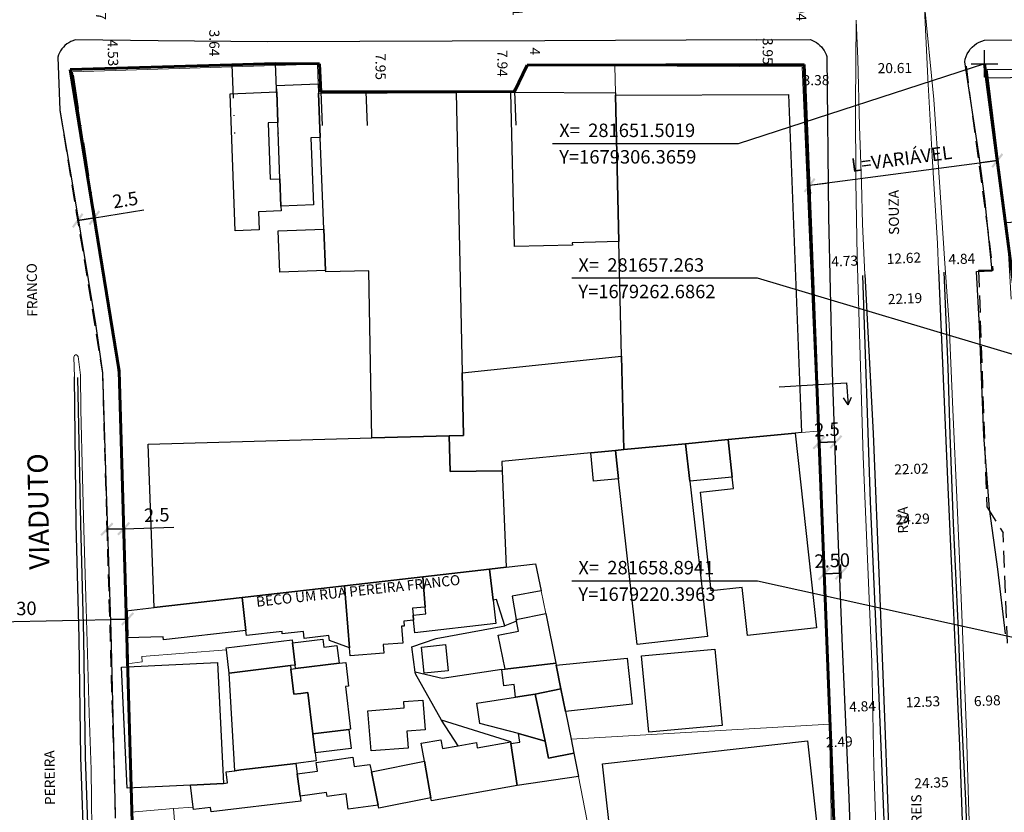
# Model space of a CAD drawing. Units: millimetres. Extents: x 280699 to 283119, y 1677110 to 1679915.
# Drawn here: x 281508 to 281654, y 1679195 to 1679313 of the extents above; entities that cross this region are included whole.
import ezdxf

# ---------------------------------------------------------------- set-up
doc = ezdxf.new("R2010")
doc.units = ezdxf.units.MM
doc.header["$MEASUREMENT"] = 0
doc.header["$PDMODE"] = 2
doc.header["$PDSIZE"] = 2
doc.linetypes.add('DASHDOT', pattern=[1, 0.5, -0.25, 0, -0.25])
doc.linetypes.add('DASHED2', pattern=[0.375, 0.25, -0.125])
for name, color, linetype in [('_COORDENADAS_SIRGAS', 7, 'Continuous'), ('_cotas', 7, 'Continuous'), ('_meio fio', 7, 'DASHED2'), ('_textos', 7, 'Continuous'), ('Cerca', 8, 'Cerca'), ('Edificacoes', 2, 'Continuous'), ('Topon_de_Vias', 7, 'Continuous'), ('Viaduto', 8, 'Continuous')]:
    doc.layers.add(name, color=color, linetype=linetype)
doc.layers.add('_matrícula', color=5, linetype='DASHDOT', plot=False)
for name, color, linetype, lineweight in [('_traçado por meio fio', 7, 'Continuous', 60), ('_traçado viário outros', 7, 'Continuous', 60), ('_traçado viário por coordenadas', 7, 'Continuous', 60), ('Muro_Grade', 8, 'Continuous', 20), ('Pavimentacao_Asfaltica_Mfio', 10, 'Continuous', 30), ('Pavimentacao_Nao_Asfaltica_Mfio', 10, 'Continuous', 30), ('Separ_Fisico_Canteiro_Mureta', 10, 'Continuous', 15)]:
    doc.layers.add(name, color=color, linetype=linetype, lineweight=lineweight)
doc.styles.add('Arial', font='arial.ttf', dxfattribs={"height": 1.5})
doc.styles.add('Legend', font='calibri.ttf')
doc.styles.get("Standard").update_dxf_attribs({"font": 'arial.ttf'})
doc.linetypes.add('Cerca', pattern='A,10,0,["X",Standard,S=1,R=0,X=0,Y=-0.5],0.1', length=10.1)
doc.dimstyles.new('AEROS UPV', dxfattribs={"dimtxt": 2, "dimasz": 2.5, "dimexe": 1.25, "dimexo": 0.625, "dimtad": 1, "dimdsep": 46, "dimtxsty": 'Standard', "dimblk": 'ARCHTICK', "dimcen": 2.5, "dimadec": 0, "dimazin": 0, "dimtfac": 1, "dimtmove": 0, "dimatfit": 3, "dimfxl": 1, "dimarcsym": 0})
doc.dimstyles.new('SEÇÕES', dxfattribs={"dimtxt": 1.5, "dimasz": 1.5, "dimexe": 0.18, "dimexo": 0.0625, "dimgap": 0, "dimtad": 1, "dimdsep": 46, "dimtxsty": 'Legend', "dimblk": 'NONE', "dimcen": 0, "dimse1": 1, "dimse2": 1, "dimsd1": 1, "dimsd2": 1, "dimclrd": 256, "dimclrt": 256, "dimadec": 0, "dimazin": 0, "dimtfac": 1, "dimtofl": 0, "dimtmove": 0, "dimatfit": 3, "dimldrblk": 'NONE', "dimfxl": 1, "dimtolj": 1, "dimtzin": 0, "dimlwd": -1, "dimarcsym": 0})

# ---------------------------------------------------------------- blocks, each defined once
blk = doc.blocks.new('_ARCHTICK')
at = {"color": 0, "linetype": 'ByBlock'}
blk.add_line((0, 0), (-1, 0), dxfattribs=at)
blk.add_solid([(0.398, 0.309), (0.309, 0.398), (-0.309, -0.398), (-0.398, -0.309)], dxfattribs=at)
blk = doc.blocks.new('*D210')
at = {"layer": '_cotas', "color": 0, "lineweight": -2, "transparency": 16777216}
for p, q in [((281494.24, 1679220.65), (281494.16, 1679224.42)), ((281524.24, 1679221.3), (281524.15, 1679225.07)), ((281494.19, 1679223.17), (281524.18, 1679223.82))]:
    blk.add_line(p, q, dxfattribs=at)
at = {"layer": 'Defpoints', "color": 0, "transparency": 16777216}
for p in [(281524.18, 1679223.82), (281494.26, 1679220.03), (281524.25, 1679220.68)]:
    blk.add_point(p, dxfattribs=at)
at = {"layer": '_cotas', "color": 0, "lineweight": -2, "transparency": 16777216, "xscale": 2.5, "yscale": 2.5, "zscale": 2.5}
for p, rotation in [((281494.19, 1679223.17), 181.2381876215652), ((281524.18, 1679223.82), 1.23818762156522)]:
    blk.add_blockref('_ARCHTICK', p, dxfattribs=dict(at, rotation=rotation))
at = {"layer": '_cotas', "color": 0, "transparency": 16777216, "insert": (281509.15, 1679225.14), "char_height": 2, "attachment_point": 5, "rotation": 1.2382}
blk.add_mtext('30', dxfattribs=at)
blk = doc.blocks.new('*D353')
at = {"layer": 'Defpoints', "color": 0, "transparency": 16777216}
for p in [(281628.59, 1679207.98), (281631.08, 1679208.08), (281631.21, 1679204.84)]:
    blk.add_point(p, dxfattribs=at)
at = {"layer": '_cotas', "transparency": 16777216, "insert": (281629.93, 1679205.56), "char_height": 1.5, "attachment_point": 5, "rotation": 2.2603, "style": 'Legend'}
blk.add_mtext('\\A1;2.49', dxfattribs=at)
blk = doc.blocks.new('_None')
blk = doc.blocks.new('*D354')
at = {"layer": 'Defpoints', "color": 0, "transparency": 16777216}
for p in [(281618.52, 1679310.19), (281624.71, 1679310.2), (281624.71, 1679306.25)]:
    blk.add_point(p, dxfattribs=at)
at = {"layer": '_cotas', "transparency": 16777216, "insert": (281619.29, 1679308.22), "char_height": 1.5, "attachment_point": 5, "rotation": 270.0586, "style": 'Legend'}
blk.add_mtext('\\A1;3.95', dxfattribs=at)
blk = doc.blocks.new('*D355')
at = {"layer": 'Defpoints', "color": 0, "transparency": 16777216}
for p in [(281583.54, 1679310.16), (281583.94, 1679310.16), (281583.54, 1679306.16)]:
    blk.add_point(p, dxfattribs=at)
at = {"layer": '_cotas', "transparency": 16777216, "insert": (281584.7, 1679308.21), "char_height": 1.5, "attachment_point": 5, "rotation": 270.0586, "style": 'Legend'}
blk.add_mtext('\\A1;4', dxfattribs=at)
blk = doc.blocks.new('*D357')
at = {"layer": '_cotas', "color": 0, "lineweight": -2, "transparency": 16777216}
for p, q in [((281627.73, 1679229.75), (281627.65, 1679231.8)), ((281630.22, 1679229.85), (281630.14, 1679231.9)), ((281627.7, 1679230.55), (281630.19, 1679230.65))]:
    blk.add_line(p, q, dxfattribs=at)
at = {"layer": 'Defpoints', "color": 0, "transparency": 16777216}
for p in [(281630.19, 1679230.65), (281627.76, 1679229.12), (281630.24, 1679229.22)]:
    blk.add_point(p, dxfattribs=at)
at = {"layer": '_cotas', "color": 0, "lineweight": -2, "transparency": 16777216, "xscale": 2.5, "yscale": 2.5, "zscale": 2.5}
for p, rotation in [((281627.7, 1679230.55), 182.2602600309503), ((281630.19, 1679230.65), 2.260260030950343)]:
    blk.add_blockref('_ARCHTICK', p, dxfattribs=dict(at, rotation=rotation))
at = {"layer": '_cotas', "color": 0, "transparency": 16777216, "insert": (281628.88, 1679232.25), "char_height": 2, "attachment_point": 5, "rotation": 2.2603}
blk.add_mtext('2.50', dxfattribs=at)
blk = doc.blocks.new('*D359')
at = {"layer": 'Defpoints', "color": 0, "transparency": 16777216}
for p in [(281655.81, 1679199.46), (281655.82, 1679199.24), (281631.48, 1679198.4)]:
    blk.add_point(p, dxfattribs=at)
at = {"layer": '_cotas', "transparency": 16777216, "insert": (281643.62, 1679199.48), "char_height": 1.5, "attachment_point": 5, "rotation": 2.5013, "style": 'Legend'}
blk.add_mtext('\\A1;24.35', dxfattribs=at)
blk = doc.blocks.new('*D360')
at = {"layer": 'Defpoints', "color": 0, "transparency": 16777216}
for p in [(281635.8, 1679210.81), (281648.33, 1679211.31), (281648.34, 1679210.98)]:
    blk.add_point(p, dxfattribs=at)
at = {"layer": '_cotas', "transparency": 16777216, "insert": (281642.35, 1679211.51), "char_height": 1.5, "attachment_point": 5, "rotation": 2.2766, "style": 'Legend'}
blk.add_mtext('\\A1;12.53', dxfattribs=at)
blk = doc.blocks.new('*D361')
at = {"layer": 'Defpoints', "color": 0, "transparency": 16777216}
for p in [(281654.19, 1679238.42), (281654.3, 1679235.77), (281630.02, 1679234.83)]:
    blk.add_point(p, dxfattribs=at)
at = {"layer": '_cotas', "transparency": 16777216, "insert": (281640.82, 1679238.68), "char_height": 1.5, "attachment_point": 5, "rotation": 2.2087, "style": 'Legend'}
blk.add_mtext('\\A1;24.29', dxfattribs=at)
blk = doc.blocks.new('*D362')
at = {"layer": 'Defpoints', "color": 0, "transparency": 16777216}
for p in [(281651.64, 1679245.98), (281629.61, 1679245.21), (281651.65, 1679245.74)]:
    blk.add_point(p, dxfattribs=at)
at = {"layer": '_cotas', "transparency": 16777216, "insert": (281640.65, 1679246.13), "char_height": 1.5, "attachment_point": 5, "rotation": 1.9804, "style": 'Legend'}
blk.add_mtext('\\A1;22.02', dxfattribs=at)
blk = doc.blocks.new('*D363')
at = {"layer": 'Defpoints', "color": 0, "transparency": 16777216}
for p in [(281635.83, 1679210.16), (281636.04, 1679204.98), (281631.21, 1679204.78)]:
    blk.add_point(p, dxfattribs=at)
at = {"layer": '_cotas', "transparency": 16777216, "insert": (281633.38, 1679210.83), "char_height": 1.5, "attachment_point": 5, "rotation": 2.3489, "style": 'Legend'}
blk.add_mtext('\\A1;4.84', dxfattribs=at)
blk = doc.blocks.new('*D364')
at = {"layer": 'Defpoints', "color": 0, "transparency": 16777216}
for p in [(281655.3, 1679211.06), (281648.43, 1679208.75), (281655.38, 1679209.06)]:
    blk.add_point(p, dxfattribs=at)
at = {"layer": '_cotas', "transparency": 16777216, "insert": (281651.91, 1679211.68), "char_height": 1.5, "attachment_point": 5, "rotation": 2.5013, "style": 'Legend'}
blk.add_mtext('\\A1;6.98', dxfattribs=at)
blk = doc.blocks.new('*D365')
at = {"layer": 'Defpoints', "color": 0, "transparency": 16777216}
for p in [(281628.63, 1679270.26), (281628.66, 1679269.27), (281650.82, 1679270.15)]:
    blk.add_point(p, dxfattribs=at)
at = {"layer": '_cotas', "transparency": 16777216, "insert": (281639.68, 1679271.46), "char_height": 1.5, "attachment_point": 5, "rotation": 2.2603, "style": 'Legend'}
blk.add_mtext('\\A1;22.19', dxfattribs=at)
blk = doc.blocks.new('*D366')
at = {"layer": 'Defpoints', "color": 0, "transparency": 16777216}
for p in [(281645.7, 1679276.99), (281645.77, 1679275.58), (281633.17, 1679274.98)]:
    blk.add_point(p, dxfattribs=at)
at = {"layer": '_cotas', "transparency": 16777216, "insert": (281639.52, 1679277.46), "char_height": 1.5, "attachment_point": 5, "rotation": 2.7148, "style": 'Legend'}
blk.add_mtext('\\A1;12.62', dxfattribs=at)
blk = doc.blocks.new('*D367')
at = {"layer": 'Defpoints', "color": 0, "transparency": 16777216}
for p in [(281628.39, 1679276.18), (281633.16, 1679275.12), (281628.44, 1679274.94)]:
    blk.add_point(p, dxfattribs=at)
at = {"layer": '_cotas', "transparency": 16777216, "insert": (281630.72, 1679277.04), "char_height": 1.5, "attachment_point": 5, "rotation": 2.2603, "style": 'Legend'}
blk.add_mtext('\\A1;4.73', dxfattribs=at)
blk = doc.blocks.new('*D368')
at = {"layer": 'Defpoints', "color": 0, "transparency": 16777216}
for p in [(281650.57, 1679276.67), (281645.77, 1679275.59), (281650.61, 1679275.76)]:
    blk.add_point(p, dxfattribs=at)
at = {"layer": '_cotas', "transparency": 16777216, "insert": (281648.13, 1679277.36), "char_height": 1.5, "attachment_point": 5, "rotation": 1.9804, "style": 'Legend'}
blk.add_mtext('\\A1;4.84', dxfattribs=at)
blk = doc.blocks.new('*D369')
at = {"layer": 'Defpoints', "color": 0, "transparency": 16777216}
for p in [(281628.15, 1679304.88), (281628.17, 1679303.51), (281649.06, 1679303.7)]:
    blk.add_point(p, dxfattribs=at)
at = {"layer": '_cotas', "transparency": 16777216, "insert": (281638.18, 1679305.73), "char_height": 1.5, "attachment_point": 5, "rotation": 0.5207, "style": 'Legend'}
blk.add_mtext('\\A1;20.61', dxfattribs=at)
blk = doc.blocks.new('*D370')
at = {"layer": 'Defpoints', "color": 0, "transparency": 16777216}
for p in [(281624.77, 1679304.67), (281628.15, 1679304.7), (281628.17, 1679303.17)]:
    blk.add_point(p, dxfattribs=at)
at = {"layer": '_cotas', "transparency": 16777216, "insert": (281626.47, 1679303.93), "char_height": 1.5, "attachment_point": 5, "rotation": 0.5207, "style": 'Legend'}
blk.add_mtext('\\A1;3.38', dxfattribs=at)
blk = doc.blocks.new('*D371')
at = {"layer": '_cotas', "color": 0, "lineweight": -2, "transparency": 16777216}
for p, q in [((281625.51, 1679288.3), (281653.4, 1679291.97)), ((281653.35, 1679292.38), (281653.56, 1679290.73)), ((281625.46, 1679288.71), (281625.67, 1679287.06))]:
    blk.add_line(p, q, dxfattribs=at)
at = {"layer": 'Defpoints', "color": 0, "transparency": 16777216}
for p in [(281653.26, 1679293), (281653.4, 1679291.97), (281625.37, 1679289.33)]:
    blk.add_point(p, dxfattribs=at)
at = {"layer": '_cotas', "color": 0, "lineweight": -2, "transparency": 16777216, "xscale": 2.5, "yscale": 2.5, "zscale": 2.5}
for p, rotation in [((281653.4, 1679291.97), 7.513659674487146), ((281625.51, 1679288.3), 187.5136596744871)]:
    blk.add_blockref('_ARCHTICK', p, dxfattribs=dict(at, rotation=rotation))
at = {"layer": '_cotas', "color": 0, "transparency": 16777216, "insert": (281639.21, 1679292), "char_height": 2, "attachment_point": 5, "rotation": 7.5137}
blk.add_mtext('L=VARIÁVEL', dxfattribs=at)
blk = doc.blocks.new('*D372')
at = {"layer": '_cotas', "color": 0, "lineweight": -2, "transparency": 16777216}
for p, q in [((281626.92, 1679250.05), (281629.42, 1679250.15)), ((281626.94, 1679249.52), (281626.97, 1679248.8)), ((281629.44, 1679249.62), (281629.47, 1679248.9))]:
    blk.add_line(p, q, dxfattribs=at)
at = {"layer": 'Defpoints', "color": 0, "transparency": 16777216}
for p in [(281629.42, 1679250.24), (281626.91, 1679250.15), (281629.42, 1679250.15)]:
    blk.add_point(p, dxfattribs=at)
at = {"layer": '_cotas', "color": 0, "lineweight": -2, "transparency": 16777216, "xscale": 2.5, "yscale": 2.5, "zscale": 2.5}
for p, rotation in [((281626.92, 1679250.05), 182.2602600421777), ((281629.42, 1679250.15), 2.260260042177713)]:
    blk.add_blockref('_ARCHTICK', p, dxfattribs=dict(at, rotation=rotation))
at = {"layer": '_cotas', "color": 0, "transparency": 16777216, "insert": (281628.1, 1679251.74), "char_height": 2, "attachment_point": 5, "rotation": 2.2603}
blk.add_mtext('2.5', dxfattribs=at)
blk = doc.blocks.new('*D373')
at = {"layer": 'Defpoints', "color": 0, "transparency": 16777216}
for p in [(281516.49, 1679310.09), (281516.63, 1679305.56), (281521.29, 1679305.7)]:
    blk.add_point(p, dxfattribs=at)
at = {"layer": '_cotas', "transparency": 16777216, "insert": (281521.99, 1679307.98), "char_height": 1.5, "attachment_point": 5, "rotation": 271.6617, "style": 'Legend'}
blk.add_mtext('\\A1;4.53', dxfattribs=at)
blk = doc.blocks.new('*D374')
at = {"layer": 'Defpoints', "color": 0, "transparency": 16777216}
for p in [(281536.3, 1679310.11), (281539.67, 1679310.11), (281539.67, 1679306.47)]:
    blk.add_point(p, dxfattribs=at)
at = {"layer": '_cotas', "transparency": 16777216, "insert": (281537.07, 1679309.45), "char_height": 1.5, "attachment_point": 5, "rotation": 270.0586, "style": 'Legend'}
blk.add_mtext('\\A1;3.64', dxfattribs=at)
blk = doc.blocks.new('*D375')
at = {"layer": 'Defpoints', "color": 0, "transparency": 16777216}
for p in [(281559.56, 1679310.13), (281561, 1679310.13), (281559.57, 1679302.18)]:
    blk.add_point(p, dxfattribs=at)
at = {"layer": '_cotas', "transparency": 16777216, "insert": (281561.77, 1679305.94), "char_height": 1.5, "attachment_point": 5, "rotation": 270.0586, "style": 'Legend'}
blk.add_mtext('\\A1;7.95', dxfattribs=at)
blk = doc.blocks.new('*D376')
at = {"layer": 'Defpoints', "color": 0, "transparency": 16777216}
for p in [(281579.1, 1679310.15), (281581.66, 1679310.16), (281581.67, 1679302.22)]:
    blk.add_point(p, dxfattribs=at)
at = {"layer": '_cotas', "transparency": 16777216, "insert": (281579.87, 1679306.41), "char_height": 1.5, "attachment_point": 5, "rotation": 270.0586, "style": 'Legend'}
blk.add_mtext('\\A1;7.94', dxfattribs=at)
blk = doc.blocks.new('*D377')
at = {"layer": 'Defpoints', "color": 0, "transparency": 16777216}
for p in [(281579.55, 1679319.16), (281577.31, 1679310.03), (281581.44, 1679310.09)]:
    blk.add_point(p, dxfattribs=at)
at = {"layer": '_cotas', "transparency": 16777216, "insert": (281582.13, 1679314.92), "char_height": 1.5, "attachment_point": 5, "rotation": 270.9211, "style": 'Legend'}
blk.add_mtext('\\A1;9.1', dxfattribs=at)
blk = doc.blocks.new('*D378')
at = {"layer": 'Defpoints', "color": 0, "transparency": 16777216}
for p in [(281623.5, 1679319.24), (281623.54, 1679310.2), (281623.55, 1679310.2)]:
    blk.add_point(p, dxfattribs=at)
at = {"layer": '_cotas', "transparency": 16777216, "insert": (281624.29, 1679314.72), "char_height": 1.5, "attachment_point": 5, "rotation": 270.2176, "style": 'Legend'}
blk.add_mtext('\\A1;9.04', dxfattribs=at)
blk = doc.blocks.new('*D379')
at = {"layer": 'Defpoints', "color": 0, "transparency": 16777216}
for p in [(281559.55, 1679319.13), (281560.98, 1679319.13), (281559.56, 1679310.13)]:
    blk.add_point(p, dxfattribs=at)
at = {"layer": '_cotas', "transparency": 16777216, "insert": (281561.75, 1679314.68), "char_height": 1.5, "attachment_point": 5, "rotation": 270.0959, "style": 'Legend'}
blk.add_mtext('\\A1;9', dxfattribs=at)
blk = doc.blocks.new('*D380')
at = {"layer": 'Defpoints', "color": 0, "transparency": 16777216}
for p in [(281517.64, 1679319.06), (281519.45, 1679319.06), (281517.66, 1679310.09)]:
    blk.add_point(p, dxfattribs=at)
at = {"layer": '_cotas', "transparency": 16777216, "insert": (281520.23, 1679314.86), "char_height": 1.5, "attachment_point": 5, "rotation": 270.1016, "style": 'Legend'}
blk.add_mtext('\\A1;8.97', dxfattribs=at)
blk = doc.blocks.new('*D1148')
at = {"layer": '_cotas', "color": 0, "lineweight": -2, "transparency": 16777216}
for p, q in [((281521.09, 1679237.79), (281521.07, 1679238.42)), ((281521.11, 1679237.17), (281523.6, 1679237.24)), ((281523.59, 1679237.86), (281523.57, 1679238.49)), ((281523.6, 1679237.24), (281531.04, 1679237.45))]:
    blk.add_line(p, q, dxfattribs=at)
at = {"layer": 'Defpoints', "color": 0, "transparency": 16777216}
for p in [(281521.11, 1679237.17), (281523.6, 1679237.24), (281523.6, 1679237.24)]:
    blk.add_point(p, dxfattribs=at)
at = {"layer": '_cotas', "color": 0, "lineweight": -2, "transparency": 16777216, "xscale": 2.5, "yscale": 2.5, "zscale": 2.5}
for p, rotation in [((281521.11, 1679237.17), 181.6605846501608), ((281523.6, 1679237.24), 1.660584650160762)]:
    blk.add_blockref('_ARCHTICK', p, dxfattribs=dict(at, rotation=rotation))
at = {"layer": '_cotas', "color": 0, "transparency": 16777216, "insert": (281528.52, 1679239.03), "char_height": 2, "attachment_point": 5, "rotation": 1.6606}
blk.add_mtext('2.5', dxfattribs=at)
blk = doc.blocks.new('*D1150')
at = {"layer": '_cotas', "color": 0, "lineweight": -2, "transparency": 16777216}
for p, q in [((281516.67, 1679283.68), (281516.57, 1679284.3)), ((281519.14, 1679284.08), (281519.04, 1679284.7)), ((281519.24, 1679283.46), (281526.58, 1679284.65)), ((281516.77, 1679283.06), (281519.24, 1679283.46))]:
    blk.add_line(p, q, dxfattribs=at)
at = {"layer": 'Defpoints', "color": 0, "transparency": 16777216}
for p in [(281516.77, 1679283.06), (281519.24, 1679283.46), (281519.24, 1679283.46)]:
    blk.add_point(p, dxfattribs=at)
at = {"layer": '_cotas', "color": 0, "lineweight": -2, "transparency": 16777216, "xscale": 2.5, "yscale": 2.5, "zscale": 2.5}
for p, rotation in [((281516.77, 1679283.06), 189.1978820245566), ((281519.24, 1679283.46), 9.197882024556614)]:
    blk.add_blockref('_ARCHTICK', p, dxfattribs=dict(at, rotation=rotation))
at = {"layer": '_cotas', "color": 0, "transparency": 16777216, "insert": (281523.88, 1679285.88), "char_height": 2, "attachment_point": 5, "rotation": 9.1979}
blk.add_mtext('2.5', dxfattribs=at)

msp = doc.modelspace()

# ---------------------------------------------------------------- linework, layer by layer
at = {"layer": '_COORDENADAS_SIRGAS'}
for points in [[(281651.502, 1679306.366), (281614.912, 1679294.482), (281587.326, 1679294.482)], [(281657.263, 1679262.686), (281617.759, 1679274.467), (281590.173, 1679274.467)], [(281658.894, 1679220.396), (281617.759, 1679229.469), (281590.173, 1679229.469)]]:
    msp.add_lwpolyline(points, dxfattribs=at)
at = {"layer": '_matrícula', "ltscale": 10}
for p, q in [((281515.997, 1679305.543), (281539.679, 1679306.23)), ((281539.679, 1679306.23), (281540.083, 1679295.978)), ((281546.128, 1679306.389), (281546.538, 1679295.978)), ((281552.709, 1679306.344), (281552.874, 1679302.169)), ((281552.709, 1679306.344), (281552.874, 1679302.169)), ((281624.709, 1679306.253), (281626.864, 1679251.67)), ((281523.032, 1679259.78), (281515.997, 1679305.543)), ((281552.874, 1679302.169), (281553.118, 1679295.979)), ((281559.57, 1679302.181), (281559.815, 1679295.979)), ((281581.672, 1679302.219), (281581.919, 1679295.979)), ((281523.032, 1679259.78), (281523.941, 1679225.39)), ((281524.024, 1679217.978), (281523.941, 1679225.39)), ((281524.024, 1679217.978), (281524.906, 1679195.046))]:
    msp.add_line(p, q, dxfattribs=at)
at = {"layer": '_meio fio', "ltscale": 10}
for p, q in [((281648.754, 1679306.004), (281652.758, 1679275.645)), ((281652.758, 1679275.645), (281650.617, 1679275.64)), ((281650.617, 1679275.64), (281651.833, 1679240.485)), ((281651.833, 1679240.485), (281654.261, 1679236.654)), ((281654.895, 1679220.238), (281654.261, 1679236.654))]:
    msp.add_line(p, q, dxfattribs=at)
msp.add_lwpolyline([(281514.108, 1679299.487), (281520.431, 1679260.441), (281523.217, 1679164.338), (281523.662, 1679153.679), (281523.962, 1679147.632)], dxfattribs=at)
at = {"layer": '_textos', "color": 0}
for p, q in [((281620.972, 1679258.334), (281630.978, 1679258.923)), ((281630.978, 1679258.923), (281631.222, 1679255.644)), ((281631.222, 1679255.644), (281630.532, 1679256.695)), ((281631.222, 1679255.644), (281631.749, 1679256.785))]:
    msp.add_line(p, q, dxfattribs=at)
at = {"layer": '_textos'}
msp.add_point((281651.502, 1679306.366), dxfattribs=at)
at = {"layer": '_traçado por meio fio'}
msp.add_lwpolyline([(281515.661, 1679305.533), (281522.925, 1679260.678), (281525.715, 1679164.427), (281526.159, 1679153.793), (281526.459, 1679147.756)], dxfattribs=at)
at = {"layer": '_traçado viário outros', "linetype": 'Continuous'}
for p, q in [((281515.661, 1679305.533), (281539.679, 1679306.23)), ((281539.679, 1679306.23), (281546.128, 1679306.389)), ((281546.128, 1679306.389), (281552.709, 1679306.344)), ((281552.709, 1679306.344), (281552.874, 1679302.169)), ((281581.672, 1679302.219), (281583.54, 1679306.156)), ((281583.54, 1679306.156), (281624.709, 1679306.253)), ((281625.923, 1679275.344), (281624.709, 1679306.253)), ((281651.502, 1679306.366), (281657.263, 1679262.686)), ((281552.874, 1679302.169), (281581.672, 1679302.219)), ((281625.923, 1679275.344), (281630.203, 1679166.478))]:
    msp.add_line(p, q, dxfattribs=at)
at = {"layer": 'Cerca', "flags": 128}
for points in [[(281581.098, 1679205.553), (281570.813, 1679208.801), (281566.933, 1679215.661), (281566.9, 1679215.905), (281566.388, 1679219.692), (281570.01, 1679220.922), (281580.23, 1679222.812)], [(281579.801, 1679216.3), (281570.91, 1679214.959), (281566.9, 1679215.905)], [(281573.274, 1679204.974), (281570.813, 1679208.801)]]:
    msp.add_lwpolyline(points, dxfattribs=at)
at = {"layer": 'Edificacoes', "flags": 128}
msp.add_lwpolyline([(281668.684, 1679283.55), (281664.905, 1679283.33), (281654.588, 1679282.729), (281654.107, 1679287.318), (281652.055, 1679304.294), (281668.649, 1679304.518)], dxfattribs=at)
for points in [[(281552.497, 1679303.361), (281552.547, 1679301.994), (281552.812, 1679295.402), (281551.414, 1679295.351), (281551.778, 1679285.393), (281546.958, 1679285.216), (281546.81, 1679289.267), (281546.503, 1679297.644), (281546.337, 1679302.17), (281546.302, 1679303.134), (281552.497, 1679303.361)], [(281546.337, 1679302.17), (281546.503, 1679297.644), (281545.045, 1679297.59), (281545.352, 1679289.213), (281546.81, 1679289.267), (281546.958, 1679285.216), (281546.985, 1679284.48), (281543.623, 1679284.357), (281543.721, 1679281.681), (281540.156, 1679281.55), (281539.41, 1679301.916), (281546.337, 1679302.17)], [(281560.489, 1679250.735), (281559.998, 1679275.579), (281553.614, 1679275.453), (281553.607, 1679275.632), (281553.36, 1679281.787), (281552.812, 1679295.402), (281552.547, 1679301.994), (281552.547, 1679301.994), (281573.013, 1679302.108), (281573.886, 1679260.426), (281574.081, 1679251.092), (281571.982, 1679251.05), (281560.489, 1679250.735)], [(281596.67, 1679302.053), (281596.678, 1679301.714), (281597.185, 1679279.925), (281590.257, 1679279.764), (281590.265, 1679279.419), (281581.661, 1679279.219), (281581.128, 1679302.153), (281581.385, 1679302.155), (281596.67, 1679302.053)], [(281596.678, 1679301.714), (281622.355, 1679301.781), (281624.325, 1679251.535), (281623.348, 1679251.441), (281613.401, 1679250.486), (281607.097, 1679249.881), (281597.905, 1679248.998), (281597.582, 1679262.9), (281597.185, 1679279.925), (281596.678, 1679301.714)], [(281553.36, 1679281.787), (281553.607, 1679275.632), (281546.784, 1679275.382), (281546.559, 1679281.538), (281553.36, 1679281.787)], [(281573.886, 1679260.426), (281597.582, 1679262.9), (281597.905, 1679248.998), (281596.652, 1679248.878), (281592.984, 1679248.526), (281579.761, 1679247.257), (281579.82, 1679245.833), (281572.128, 1679245.771), (281571.982, 1679251.05), (281574.081, 1679251.092), (281573.886, 1679260.426)], [(281579.82, 1679245.833), (281580.409, 1679231.506), (281577.97, 1679231.228), (281568.047, 1679230.095), (281556.429, 1679228.769), (281541.185, 1679227.028), (281528.103, 1679225.535), (281527.245, 1679249.824), (281560.489, 1679250.735), (281571.982, 1679251.05), (281572.128, 1679245.771), (281579.82, 1679245.833)], [(281607.724, 1679244.301), (281607.097, 1679249.881), (281613.401, 1679250.486), (281614.004, 1679244.904), (281607.724, 1679244.301)], [(281623.348, 1679251.441), (281626.518, 1679222.508), (281616.297, 1679221.388), (281615.514, 1679228.527), (281610.911, 1679228.023), (281609.307, 1679242.667), (281614.199, 1679243.203), (281614.004, 1679244.904), (281613.401, 1679250.486), (281623.348, 1679251.441)], [(281597.124, 1679244.673), (281593.388, 1679244.314), (281592.984, 1679248.526), (281596.652, 1679248.878), (281597.124, 1679244.673)], [(281596.652, 1679248.878), (281597.905, 1679248.998), (281607.097, 1679249.881), (281607.724, 1679244.301), (281610.321, 1679221.197), (281599.895, 1679220.025), (281597.124, 1679244.673), (281596.652, 1679248.878)], [(281568.047, 1679230.095), (281577.97, 1679231.228), (281578.495, 1679226.631), (281578.894, 1679223.135), (281566.862, 1679221.761), (281566.65, 1679223.623), (281566.591, 1679224.392), (281568.506, 1679224.61), (281568.394, 1679225.588), (281568.047, 1679230.095)], [(281585.623, 1679227.994), (281581.313, 1679227.228), (281581.932, 1679223.743), (281581.98, 1679223.505), (281580.23, 1679222.812), (281578.983, 1679226.718), (281578.495, 1679226.631), (281577.97, 1679231.228), (281580.409, 1679231.506), (281584.81, 1679232.009), (281585.623, 1679227.994)], [(281556.429, 1679228.769), (281568.047, 1679230.095), (281568.394, 1679225.588), (281566.51, 1679225.443), (281566.591, 1679224.392), (281566.65, 1679223.623), (281565.234, 1679223.514), (281565.291, 1679222.772), (281564.864, 1679222.739), (281565.057, 1679220.24), (281562.143, 1679220.015), (281562.242, 1679218.734), (281557.233, 1679218.348), (281557.141, 1679219.544), (281556.429, 1679228.769)], [(281541.185, 1679227.028), (281556.429, 1679228.769), (281557.141, 1679219.544), (281554.187, 1679220.633), (281554.104, 1679221.358), (281550.414, 1679220.937), (281550.296, 1679221.97), (281547.168, 1679221.613), (281547.129, 1679221.954), (281541.834, 1679221.349), (281541.745, 1679222.121), (281541.185, 1679227.028)], [(281541.745, 1679222.121), (281529.52, 1679220.725), (281529.469, 1679221.169), (281524.022, 1679221.004), (281523.899, 1679225.055), (281528.103, 1679225.535), (281541.185, 1679227.028), (281541.745, 1679222.121)], [(281587.792, 1679217.269), (281580.27, 1679216.357), (281579.251, 1679221.393), (281582.284, 1679222.007), (281581.98, 1679223.505), (281581.932, 1679223.743), (281586.304, 1679224.628), (281587.792, 1679217.269)], [(281548.673, 1679220.264), (281549.069, 1679216.966), (281548.387, 1679216.884), (281539.269, 1679215.789), (281538.856, 1679219.225), (281538.82, 1679219.523), (281548.621, 1679220.701), (281548.673, 1679220.264)], [(281549.13, 1679216.465), (281549.069, 1679216.966), (281548.673, 1679220.264), (281553.189, 1679220.807), (281553.328, 1679219.652), (281555.285, 1679219.887), (281555.603, 1679217.242), (281549.13, 1679216.465)], [(281567.847, 1679219.639), (281571.409, 1679220.022), (281571.826, 1679216.133), (281568.264, 1679215.751), (281567.847, 1679219.639)], [(281601.613, 1679206.974), (281600.555, 1679218.323), (281611.441, 1679219.338), (281612.499, 1679207.989), (281601.613, 1679206.974)], [(281524.134, 1679198.68), (281523.258, 1679216.672), (281524.129, 1679216.714), (281537.548, 1679217.367), (281538.424, 1679199.376), (281533.537, 1679199.138), (281524.134, 1679198.68)], [(281552.048, 1679203.941), (281552.194, 1679202.722), (281549.165, 1679202.358), (281541, 1679201.377), (281540.097, 1679201.269), (281539.269, 1679215.789), (281548.387, 1679216.884), (281548.447, 1679216.383), (281548.898, 1679212.628), (281549.94, 1679212.753), (281550.974, 1679212.878), (281551.708, 1679206.77), (281552.048, 1679203.941)], [(281556.563, 1679213.766), (281557.322, 1679207.445), (281557.069, 1679207.414), (281556.636, 1679207.362), (281551.708, 1679206.77), (281550.974, 1679212.878), (281549.94, 1679212.753), (281548.898, 1679212.628), (281548.447, 1679216.383), (281549.13, 1679216.465), (281555.603, 1679217.242), (281556.584, 1679217.36), (281557.009, 1679213.819), (281556.563, 1679213.766)], [(281587.792, 1679217.269), (281587.854, 1679216.964), (281588.565, 1679213.447), (281584.725, 1679212.626), (281581.832, 1679212.191), (281581.604, 1679214.065), (281580.095, 1679213.882), (281579.801, 1679216.3), (281580.27, 1679216.357), (281587.792, 1679217.269)], [(281589.246, 1679210.083), (281588.565, 1679213.447), (281587.854, 1679216.964), (281598.426, 1679217.983), (281599.164, 1679211.155), (281589.246, 1679210.083)], [(281584.725, 1679212.626), (281586.212, 1679205.674), (281582.259, 1679206.784), (281576.519, 1679208.289), (281576.063, 1679211.324), (281581.832, 1679212.191), (281584.725, 1679212.626)], [(281586.212, 1679205.674), (281584.725, 1679212.626), (281588.565, 1679213.447), (281589.246, 1679210.083), (281590.079, 1679205.965), (281590.48, 1679203.896), (281586.725, 1679203.137), (281586.212, 1679205.674)], [(281565.847, 1679204.641), (281560.358, 1679204.212), (281559.893, 1679210.179), (281565.276, 1679210.599), (281565.202, 1679211.547), (281568.045, 1679211.769), (281568.39, 1679207.344), (281565.653, 1679207.13), (281565.847, 1679204.641)], [(281556.636, 1679207.362), (281557.069, 1679207.414), (281557.409, 1679204.586), (281552.048, 1679203.941), (281551.708, 1679206.77), (281556.636, 1679207.362)], [(281591.152, 1679200.421), (281582.075, 1679199.064), (281581.141, 1679205.315), (281582.449, 1679205.51), (281582.259, 1679206.784), (281586.212, 1679205.674), (281586.725, 1679203.137), (281590.48, 1679203.896), (281591.152, 1679200.421)], [(281582.075, 1679199.064), (281569.313, 1679196.807), (281569.238, 1679197.231), (281568.273, 1679202.687), (281567.8, 1679205.361), (281570.743, 1679205.881), (281570.975, 1679204.567), (281573.274, 1679204.974), (281576.002, 1679205.456), (281576.14, 1679204.676), (281581.098, 1679205.553), (281581.141, 1679205.315), (281582.075, 1679199.064)], [(281596.229, 1679188.963), (281594.746, 1679202.299), (281625.179, 1679205.686), (281626.663, 1679192.349), (281620.352, 1679191.647), (281616.954, 1679191.269), (281610.983, 1679190.605), (281607.621, 1679190.231), (281601.067, 1679189.502), (281597.516, 1679189.107), (281596.229, 1679188.963)], [(281549.165, 1679202.358), (281549.354, 1679200.784), (281549.82, 1679197.493), (281549.91, 1679196.743), (281536.587, 1679195.143), (281536.506, 1679195.813), (281533.973, 1679195.509), (281533.93, 1679195.865), (281533.537, 1679199.138), (281538.424, 1679199.376), (281539.007, 1679199.446), (281538.806, 1679201.114), (281540.097, 1679201.269), (281541, 1679201.377), (281549.165, 1679202.358)], [(281561.406, 1679196.168), (281556.961, 1679195.538), (281556.638, 1679197.82), (281553.84, 1679197.423), (281553.751, 1679198.05), (281549.82, 1679197.493), (281549.354, 1679200.784), (281552.382, 1679201.213), (281552.199, 1679202.504), (281557.646, 1679203.276), (281557.846, 1679201.869), (281560.193, 1679202.202), (281560.413, 1679201.107), (281561.406, 1679196.168)], [(281569.238, 1679197.231), (281561.505, 1679195.676), (281561.406, 1679196.168), (281560.413, 1679201.107), (281568.273, 1679202.687), (281569.238, 1679197.231)]]:
    msp.add_lwpolyline(points, close=True, dxfattribs=at)
at = {"layer": 'Muro_Grade', "flags": 128}
for points in [[(281522.843, 1679260.006), (281522.418, 1679263.231), (281515.98, 1679305.17), (281552.389, 1679306.326)], [(281552.389, 1679306.326), (281552.497, 1679303.361), (281552.547, 1679301.994)], [(281581.385, 1679302.155), (281583.723, 1679306.149)], [(281583.723, 1679306.149), (281596.577, 1679306.067), (281624.403, 1679305.889), (281626.718, 1679251.788), (281626.719, 1679251.764), (281628.452, 1679208.175), (281590.079, 1679205.965), (281590.48, 1679203.896), (281591.152, 1679200.421), (281593.43, 1679188.652)], [(281596.577, 1679306.067), (281596.67, 1679302.053), (281596.678, 1679301.714), (281597.185, 1679279.925), (281597.582, 1679262.9), (281597.905, 1679248.998)], [(281668.647, 1679305.525), (281651.907, 1679305.524)], [(281651.907, 1679305.524), (281652.055, 1679304.294), (281654.107, 1679287.318)], [(281581.385, 1679302.155), (281581.128, 1679302.153), (281573.013, 1679302.108), (281552.547, 1679301.994), (281552.547, 1679301.994)], [(281654.107, 1679287.318), (281654.588, 1679282.729), (281655.062, 1679278.216), (281655.479, 1679271.356)], [(281523.899, 1679225.055), (281522.843, 1679260.006)], [(281626.719, 1679251.764), (281624.325, 1679251.535), (281623.348, 1679251.441), (281613.401, 1679250.486), (281607.097, 1679249.881), (281597.905, 1679248.998), (281596.652, 1679248.878), (281592.984, 1679248.526), (281579.761, 1679247.257), (281579.82, 1679245.833), (281580.409, 1679231.506)], [(281523.899, 1679225.055), (281528.103, 1679225.535), (281541.185, 1679227.028), (281556.429, 1679228.769), (281568.047, 1679230.095), (281577.97, 1679231.228), (281580.409, 1679231.506), (281584.81, 1679232.009), (281585.623, 1679227.994), (281586.304, 1679224.628), (281587.792, 1679217.269), (281587.854, 1679216.964), (281588.565, 1679213.447), (281589.246, 1679210.083), (281590.079, 1679205.965)], [(281524.129, 1679216.714), (281524.105, 1679217.16), (281526.346, 1679217.454), (281526.282, 1679218.239), (281538.856, 1679219.225)], [(281628.96, 1679183.272), (281628.77, 1679192.584), (281628.452, 1679208.175)], [(281533.969, 1679195.868), (281533.93, 1679195.865), (281530.985, 1679195.626), (281524.698, 1679195.115)], [(281530.985, 1679195.626), (281532.423, 1679177.739), (281527.108, 1679177.305)]]:
    msp.add_lwpolyline(points, dxfattribs=at)
at = {"layer": 'Pavimentacao_Asfaltica_Mfio', "flags": 128}
for points in [[(281528.704, 1679309.793), (281516.379, 1679309.901), (281516.049, 1679309.791), (281515.739, 1679309.661), (281515.429, 1679309.501), (281515.148, 1679309.311), (281514.878, 1679309.091), (281514.638, 1679308.85), (281514.418, 1679308.58), (281514.218, 1679308.3), (281514.058, 1679307.99), (281513.918, 1679307.68), (281513.818, 1679307.35), (281514.108, 1679299.487), (281516.109, 1679287.762), (281519.42, 1679267.694), (281520.431, 1679260.441), (281520.941, 1679244.295), (281521.701, 1679221.846), (281522.321, 1679194.765)], [(281617.694, 1679309.919), (281625.662, 1679309.951), (281625.962, 1679309.831), (281626.262, 1679309.681), (281626.532, 1679309.511), (281626.803, 1679309.311), (281627.043, 1679309.101), (281627.273, 1679308.86), (281627.473, 1679308.61), (281627.663, 1679308.34), (281627.823, 1679308.05), (281627.953, 1679307.75), (281628.063, 1679307.44), (281628.313, 1679283.56), (281628.793, 1679261.962), (281629.624, 1679238.723), (281630.364, 1679219.745), (281631.364, 1679197.236), (281632.195, 1679173.407)], [(281654.621, 1679221.628), (281653.503, 1679231.22), (281652.263, 1679240.223), (281651.402, 1679251.088), (281650.742, 1679267.334), (281650.312, 1679275.467), (281652.633, 1679275.597), (281651.572, 1679286.262), (281650.712, 1679292.664), (281648.571, 1679306.64), (281648.651, 1679307.05), (281648.781, 1679307.45), (281648.941, 1679307.84), (281649.151, 1679308.2), (281649.391, 1679308.54), (281649.682, 1679308.85), (281649.992, 1679309.131), (281650.332, 1679309.371), (281650.692, 1679309.581), (281651.082, 1679309.741), (281651.482, 1679309.861), (281668.64, 1679310.032)], [(281644.656, 1679275.66), (281646.049, 1679243.405), (281647.774, 1679204.984), (281648.699, 1679179.842), (281649.492, 1679161.004), (281649.531, 1679147.696), (281648.699, 1679135.556), (281647.71, 1679126.344), (281645.583, 1679114.234), (281642.375, 1679099.203), (281640.389, 1679090.191)], [(281633.724, 1679275.051), (281634.96, 1679251.377), (281635.878, 1679228.219), (281636.702, 1679207.928), (281637.384, 1679188.931), (281637.949, 1679173.045), (281638.357, 1679162.161), (281638.537, 1679153.802), (281638.332, 1679146.57), (281637.844, 1679138.021), (281637.199, 1679130.559), (281636.46, 1679125.629), (281635.681, 1679120.811), (281634.565, 1679114.223), (281632.292, 1679103.848), (281629.918, 1679092.998), (281629.333, 1679090.487)], [(281517.774, 1679187.618), (281517.223, 1679203.292), (281516.983, 1679220.972), (281516.533, 1679237.976), (281516.271, 1679259.841)]]:
    msp.add_lwpolyline(points, dxfattribs=at)
at = {"layer": 'Pavimentacao_Nao_Asfaltica_Mfio', "flags": 128}
msp.add_lwpolyline([(281617.694, 1679309.919), (281586.177, 1679309.791), (281544.94, 1679309.651), (281528.704, 1679309.793)], dxfattribs=at)
at = {"layer": 'Separ_Fisico_Canteiro_Mureta', "flags": 128}
for points in [[(281644.656, 1679275.66), (281644.525, 1679279.637), (281643.704, 1679292.644), (281643.075, 1679304.204), (281642.547, 1679315.627), (281643.982, 1679301.045), (281644.825, 1679288.757), (281645.572, 1679277.415), (281646.254, 1679267.618), (281646.84, 1679253.85), (281647.384, 1679241.91), (281647.962, 1679228.159), (281648.442, 1679217.099), (281648.826, 1679206.994), (281649.19, 1679195.029), (281649.743, 1679182.223), (281650.282, 1679169.015)], [(281637.604, 1679142.478), (281636.753, 1679160.981), (281635.562, 1679186.858), (281635.041, 1679201.995), (281634.762, 1679217.465), (281634.187, 1679231.573), (281633.492, 1679247.998), (281633.051, 1679261.353), (281632.599, 1679277.722), (281632.404, 1679288.875), (281632.312, 1679300.133), (281632.437, 1679312.841), (281632.703, 1679307.115), (281632.927, 1679297.08), (281633.205, 1679288.649), (281633.354, 1679282.502), (281633.724, 1679275.051)], [(281516.271, 1679259.841), (281516.216, 1679262.73), (281516.298, 1679262.997), (281516.428, 1679263.086), (281516.616, 1679263.074), (281516.702, 1679262.981), (281516.824, 1679262.828), (281517.178, 1679260.056), (281517.23, 1679254.969), (281517.475, 1679244.867), (281517.665, 1679237.14), (281517.965, 1679227.131), (281518.242, 1679218.702), (281518.491, 1679209.748), (281518.755, 1679201.464), (281518.937, 1679188.178), (281518.89, 1679187.676), (281518.742, 1679187.336), (281518.577, 1679187.223), (281518.485, 1679187.221)]]:
    msp.add_lwpolyline(points, dxfattribs=at)
at = {"layer": 'Viaduto', "flags": 128}
for points in [[(281645.458, 1679275.382), (281646.072, 1679261.209), (281646.365, 1679251.216), (281646.861, 1679238.008), (281647.579, 1679222.137), (281648.02, 1679209.879), (281648.682, 1679196.831), (281649.321, 1679180.266), (281650.046, 1679164.666), (281650.142, 1679152.368), (281649.986, 1679145.413), (281649.444, 1679137.622), (281648.565, 1679128.267), (281646.366, 1679116.058), (281645.299, 1679110.563), (281644.947, 1679110.666), (281640.723, 1679090.182)], [(281633.355, 1679274.907), (281634.516, 1679241.304), (281635.676, 1679214.543), (281636.646, 1679191.454)], [(281518.47, 1679187.643), (281517.92, 1679203.309), (281517.679, 1679220.986), (281517.229, 1679237.992), (281516.809, 1679259.721)]]:
    msp.add_lwpolyline(points, dxfattribs=at)

# ---------------------------------------------------------------- texts
at = {"layer": '_COORDENADAS_SIRGAS'}
for s, p in [('X=  281658.8941', (281591.158, 1679230.454)), ('Y=1679220.3963', (281591.158, 1679226.513))]:
    msp.add_text(s, height=2, dxfattribs=at).set_placement(p)
at = {"layer": '_textos', "insert": (281509.577, 1679231.131), "char_height": 3, "width": 21.02523, "attachment_point": 1, "rotation": 91.00003}
msp.add_mtext('{\\fArial|b0|i0|c0|p34;VIADUTO}', dxfattribs=at)
at = {"layer": '_traçado viário por coordenadas'}
for s, p in [('X=  281651.5019', (281588.311, 1679295.468)), ('Y=1679306.3659', (281588.311, 1679291.527)), ('X=  281657.263', (281591.158, 1679275.452)), ('Y=1679262.6862', (281591.158, 1679271.511))]:
    msp.add_text(s, height=2, dxfattribs=at).set_placement(p)
at = {"layer": 'Topon_de_Vias', "style": 'Arial'}
for s, rotation, p in [('SOUZA', 90.66864, (281638.81, 1679280.927)), ('FRANCO', 90.66633, (281510.772, 1679268.755)), ('RUA', 90.66864, (281640.142, 1679236.533)), ('BECO UM RUA PEREIRA FRANCO', 6.19624, (281543.359, 1679225.629)), ('PEREIRA', 90.66825, (281513.404, 1679196.161)), ('REIS', 90.50503, (281642.154, 1679193.417))]:
    msp.add_text(s, height=1.5, rotation=rotation, dxfattribs=at).set_placement(p)

# ---------------------------------------------------------------- dimensions: what is measured, and where the dimension line sits
at = {"layer": '_cotas'}
for base, p1, p2, angle, dimstyle, picture, middle, dimtype in [((281519.451, 1679319.064), (281517.659, 1679310.091), (281517.643, 1679319.061), 90.10164, 'SEÇÕES', '*D380', (281519.459, 1679314.857), 161), ((281560.976, 1679319.133), (281559.562, 1679310.134), (281559.547, 1679319.131), 90.09595, 'SEÇÕES', '*D379', (281560.983, 1679314.678), 161), ((281581.436, 1679310.092), (281579.55, 1679319.165), (281577.315, 1679310.026), 270.92111, 'SEÇÕES', '*D377', (281581.359, 1679314.91), 160), ((281536.3049, 1679310.1097), (281539.6693, 1679306.4683), (281539.6656, 1679310.1131), 90.05862, 'SEÇÕES', '*D374', (281536.3056, 1679309.4478), 161), ((281618.519, 1679310.194), (281624.709, 1679306.253), (281624.705, 1679310.2), 90.05862, 'SEÇÕES', '*D354', (281618.521, 1679308.22), 161), ((281521.288, 1679305.697), (281516.494, 1679310.089), (281516.625, 1679305.561), 271.6617, 'SEÇÕES', '*D373', (281521.222, 1679307.961), 161), ((281561, 1679310.135), (281559.57, 1679302.181), (281559.562, 1679310.134), 90.05862, 'SEÇÕES', '*D375', (281561.004, 1679305.939), 161), ((281579.099, 1679310.153), (281581.672, 1679302.219), (281581.664, 1679310.156), 90.05862, 'SEÇÕES', '*D376', (281579.103, 1679306.408), 161), ((281583.944, 1679310.158), (281583.54, 1679306.156), (281583.536, 1679310.158), 90.05862, 'SEÇÕES', '*D355', (281583.946, 1679308.21), 161), ((281628.169, 1679303.173), (281624.772, 1679304.667), (281628.155, 1679304.698), 0.52073, 'SEÇÕES', '*D370', (281626.477, 1679303.157), 161), ((281650.574, 1679276.674), (281645.767, 1679275.591), (281650.606, 1679275.758), 1.98042, 'SEÇÕES', '*D368', (281648.155, 1679276.59), 161), ((281629.419, 1679250.148), (281626.913, 1679250.146), (281629.415, 1679250.245), 2.26026, 'AEROS UPV', '*D372', (281628.168, 1679250.099), 161), ((281654.193, 1679238.422), (281630.023, 1679234.833), (281654.296, 1679235.769), 2.20868, 'SEÇÕES', '*D361', (281640.853, 1679237.907), 161), ((281631.207, 1679204.844), (281628.591, 1679207.981), (281631.079, 1679208.079), 2.26026, 'SEÇÕES', '*D353', (281629.963, 1679204.795), 161)]:
    dim = msp.add_linear_dim(base=base, p1=p1, p2=p2, angle=angle, dimstyle=dimstyle, dxfattribs=at)
    dim.commit()
    dim.dimension.update_dxf_attribs({"geometry": picture, "text_midpoint": middle, "dimtype": dimtype})
dim = msp.add_linear_dim(base=(281623.536, 1679310.199), p1=(281623.502, 1679319.238), p2=(281623.551, 1679310.199), angle=270.21763, dimstyle='SEÇÕES', dxfattribs=at)
dim.commit()
dim.dimension.update_dxf_attribs({"geometry": '*D378', "text_midpoint": (281624.287, 1679314.721)})
for base, p1, p2, angle, text, dimstyle, picture, middle in [((281628.153, 1679304.875), (281649.058, 1679303.695), (281628.166, 1679303.505), 180.52073, '20.61', 'SEÇÕES', '*D369', (281638.191, 1679304.966)), ((281628.389, 1679276.176), (281633.159, 1679275.124), (281628.438, 1679274.938), 182.26026, '4.73', 'SEÇÕES', '*D367', (281630.75, 1679276.269)), ((281645.702, 1679276.986), (281633.166, 1679274.978), (281645.769, 1679275.575), 2.71479, '12.62', 'SEÇÕES', '*D366', (281639.561, 1679276.695)), ((281651.651, 1679245.739), (281629.614, 1679245.215), (281651.643, 1679245.976), 1.98042, '22.02', 'SEÇÕES', '*D362', (281640.676, 1679245.36)), ((281630.189, 1679230.65), (281627.755, 1679229.125), (281630.245, 1679229.223), 2.26026, '2.50', 'AEROS UPV', '*D357', (281628.944, 1679230.6)), ((281648.34, 1679210.975), (281635.8, 1679210.813), (281648.326, 1679211.311), 2.2766, '12.53', 'SEÇÕES', '*D360', (281642.379, 1679210.739)), ((281655.295, 1679211.061), (281648.428, 1679208.752), (281655.383, 1679209.056), 2.50133, '6.98', 'SEÇÕES', '*D364', (281651.944, 1679210.915)), ((281635.827, 1679210.158), (281631.21, 1679204.781), (281636.04, 1679204.979), 2.34887, '4.84', 'SEÇÕES', '*D363', (281633.412, 1679210.059))]:
    dim = msp.add_linear_dim(base=base, p1=p1, p2=p2, angle=angle, text=text, dimstyle=dimstyle, dxfattribs=at)
    dim.commit()
    dim.dimension.update_dxf_attribs({"geometry": picture, "text_midpoint": middle, "dimtype": 161})
for p1, p2, distance, text, dimstyle, picture, middle in [((281625.374, 1679289.326), (281653.264, 1679293.004), -1.04, 'L=VARIÁVEL', 'AEROS UPV', '*D371', (281639.209, 1679291.996)), ((281650.824, 1679270.145), (281628.664, 1679269.271), -0.988, '22.19', 'SEÇÕES', '*D365', (281639.675, 1679271.463))]:
    dim = msp.add_aligned_dim(p1=p1, p2=p2, distance=distance, text=text, dimstyle=dimstyle, dxfattribs=at)
    dim.commit()
    dim.dimension.update_dxf_attribs({"geometry": picture, "text_midpoint": middle})
for p1, p2, distance, dimstyle, picture, middle in [((281516.767, 1679283.064), (281519.235, 1679283.464), 0, 'AEROS UPV', '*D1150', (281523.878, 1679285.883)), ((281521.105, 1679237.166), (281523.604, 1679237.239), 0, 'AEROS UPV', '*D1148', (281528.525, 1679239.028)), ((281494.257, 1679220.029), (281524.25, 1679220.678), 3.146, 'AEROS UPV', '*D210', (281509.15, 1679225.145)), ((281631.4792, 1679198.3962), (281655.8108, 1679199.4591), -0.2175, 'SEÇÕES', '*D359', (281643.6209, 1679199.4781))]:
    dim = msp.add_aligned_dim(p1=p1, p2=p2, distance=distance, dimstyle=dimstyle, dxfattribs=at)
    dim.commit()
    dim.dimension.update_dxf_attribs({"geometry": picture, "text_midpoint": middle})

doc.saveas('drawing.dxf')
